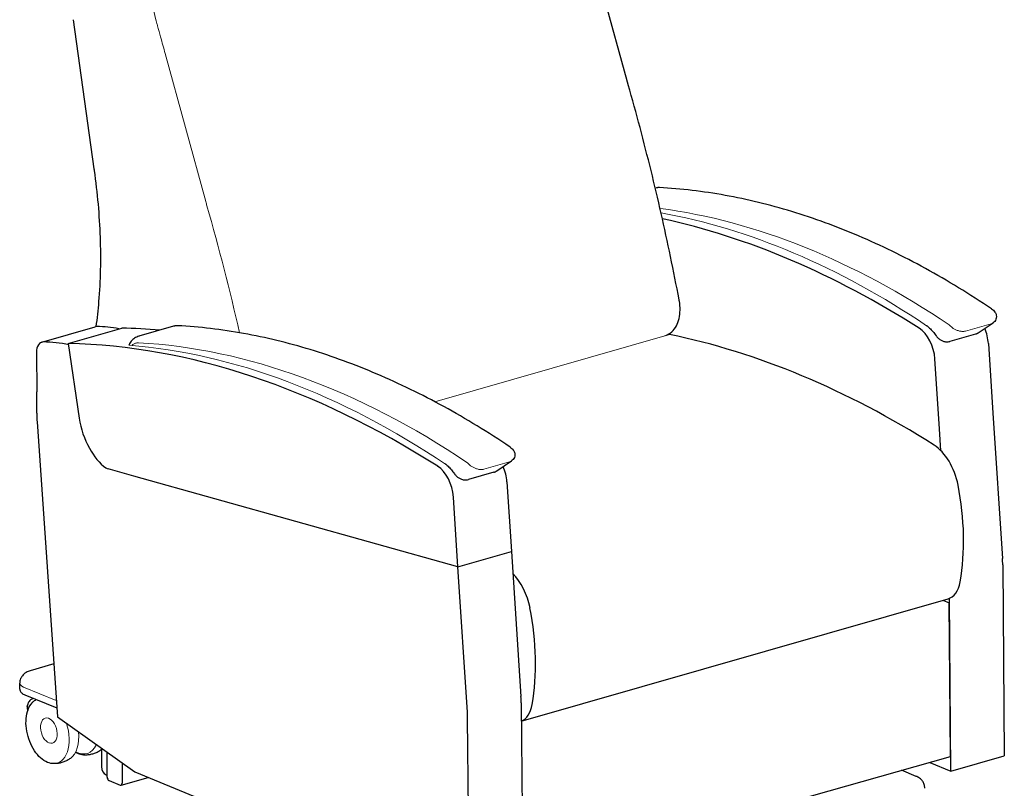
# Model space of a CAD drawing. Units: inches. Extents: x 6 to 126, y 4 to 98.
# Drawn here: x 47 to 89, y 28 to 62 of the extents above; entities that cross this region are included whole.
import ezdxf

# ---------------------------------------------------------------- set-up
doc = ezdxf.new("R2010")
doc.units = ezdxf.units.IN
doc.header["$LTSCALE"] = 12
doc.header["$MEASUREMENT"] = 0
doc.layers.add('Visible (ANSI)', color=7, linetype='Continuous', lineweight=25)
doc.layers.add('Visible Narrow (ANSI)', color=7, linetype='Continuous', lineweight=18)

msp = doc.modelspace()

# ---------------------------------------------------------------- linework, layer by layer
at = {"layer": 'Visible (ANSI)'}
for p, q in [((73.228, 58.901), (71.487, 65.265)), ((50.339, 55.121), (49.458, 61.525)), ((48.089, 47.666), (50.387, 48.326)), ((49.223, 47.613), (51.521, 48.273)), ((53.744, 48.348), (52.259, 47.922)), ((88.31, 48.067), (88.949, 48.498)), ((88.196, 48.014), (87.094, 47.698)), ((49.223, 47.613), (49.694, 44.401)), ((88.749, 47.605), (88.945, 44.608)), ((47.86, 47.222), (47.874, 45.526)), ((86.647, 43.948), (86.451, 46.946)), ((88.945, 44.608), (89.352, 38.367)), ((47.889, 44.235), (48.758, 31.563)), ((49.776, 43.991), (49.779, 43.991)), ((86.709, 42.998), (86.647, 43.948)), ((67.627, 42.131), (68.265, 42.562)), ((52.045, 41.911), (50.939, 42.221)), ((51.014, 42.2), (51.014, 42.2)), ((65.963, 38.012), (52.045, 41.911)), ((67.512, 42.078), (66.411, 41.762)), ((68.066, 41.669), (68.262, 38.672)), ((65.963, 38.012), (65.768, 41.01)), ((65.963, 38.012), (68.262, 38.672)), ((65.963, 38.012), (68.262, 38.672)), ((68.262, 38.672), (68.669, 32.431)), ((89.362, 38.103), (89.431, 29.895)), ((66.371, 31.771), (65.963, 38.012)), ((68.685, 31.377), (87.013, 36.637)), ((86.784, 36.571), (87.063, 36.462)), ((87.119, 29.862), (87.063, 36.462)), ((87.133, 29.236), (87.07, 36.657)), ((48.602, 33.836), (47.583, 33.544)), ((47.14, 32.758), (47.14, 33.005)), ((47.358, 32.51), (48.732, 31.946)), ((68.678, 32.167), (68.748, 23.96)), ((47.468, 31.988), (47.488, 32.101)), ((48.758, 31.563), (52.079, 29.197)), ((66.449, 23.3), (66.38, 31.507)), ((48.399, 30.444), (48.412, 30.439)), ((50.656, 30.212), (50.655, 29.425)), ((50.895, 28.974), (50.897, 30.04)), ((50.896, 29.326), (50.897, 30.04)), ((69.017, 24.748), (87.119, 29.862)), ((86.23, 29.606), (87.133, 29.236)), ((87.133, 29.236), (89.431, 29.895)), ((51.539, 29.582), (51.538, 28.71)), ((52.079, 29.197), (66.449, 23.3)), ((85.652, 29.005), (85.014, 29.267)), ((50.848, 29.072), (50.895, 29.053)), ((50.976, 28.823), (51.458, 28.625)), ((51.492, 28.623), (52.662, 28.958))]:
    msp.add_line(p, q, dxfattribs=at)
for centre, major_axis, ratio, start_param, end_param in [((49.706, 61.559), (-0.248, -0.034), 0.184492, 6.282777, 6.283185), ((79.776, -5.221), (-16.62, 57.912), 0.604023, 5.684092, 5.969907), ((50.56, 47.725), (-0.172, 0.601), 0.604023, 6.105731, 6.283185), ((52.61, 35.893), (-3.518, 12.26), 0.604023, 5.987249, 6.105731), ((61.391, -10.497), (-16.62, 57.912), 0.604023, 6.053806, 6.097332), ((85.651, 47.157), (-0.345, 1.201), 0.604023, 4.366617, 5.684092), ((87.949, 47.816), (0.345, -1.201), 0.604023, 1.225024, 1.769703), ((75.36, 44.608), (-0.965, 3.364), 0.604023, 5.979119, 6.003337), ((80.454, -10.511), (-16.689, 58.153), 0.604023, 5.685811, 5.979119), ((48.262, 47.066), (-0.172, 0.601), 0.604023, 6.105731, 7.422874), ((50.312, 35.233), (-3.518, 12.26), 0.604023, 5.969069, 6.105731), ((59.093, -11.157), (-16.62, 57.912), 0.604023, 5.684085, 6.097332), ((36.886, 49.436), (4.719, -16.442), 0.604023, 1.106172, 1.162608), ((49.967, 43.701), (0.897, -3.124), 0.604023, 4.247764, 4.371609), ((51.104, 44.297), (0.621, -2.163), 0.604023, 4.493261, 5.10893), ((86.216, 41.464), (0.552, -1.922), 0.604023, 1.428313, 2.544218), ((51.06, 43.985), (0.538, -1.876), 0.604023, 5.014957, 5.665105), ((64.968, 41.221), (-0.345, 1.201), 0.604023, 4.36661, 5.684085), ((67.266, 41.88), (0.345, -1.201), 0.604023, 1.225017, 1.769777), ((50.912, 42.818), (0.172, -0.601), 0.604023, 5.665105, 5.907341), ((82.366, 41.285), (2.282, -7.95), 0.604023, 0.892254, 1.428313), ((87.273, 38.927), (0.897, -3.124), 0.604023, 1.135994, 1.221338), ((67.831, 36.187), (0.552, -1.922), 0.604023, 1.428313, 2.304536), ((86.599, 38.078), (0.414, -1.442), 0.604023, 0, 0.892254), ((63.981, 36.009), (2.282, -7.95), 0.604023, 0.892254, 1.428313), ((66.589, 32.992), (0.897, -3.124), 0.604023, 1.135994, 1.221338), ((48.458, 31.819), (-0.99, 0.169), 0.496315, 0, 0.297362), ((64.291, 32.332), (-0.897, 3.124), 0.604023, 4.277587, 4.36293), ((68.214, 32.802), (0.414, -1.442), 0.604023, 0.067049, 0.892254), ((51.038, 29.535), (-0.19, -0.463), 0.719225, 5.229246, 6.283185), ((50.976, 28.941), (-0.034, 0.12), 0.604023, 1.12543, 2.696227), ((51.458, 28.743), (0.034, -0.12), 0.604023, 5.837819, 7.408615)]:
    msp.add_ellipse(centre, major_axis=major_axis, ratio=ratio, start_param=start_param, end_param=end_param, dxfattribs=at)
for points, knots in [([(73.279, 58.719), (73.276, 58.731), (73.272, 58.744), (73.265, 58.768), (73.262, 58.78), (73.255, 58.804), (73.252, 58.816), (73.245, 58.841), (73.242, 58.853), (73.235, 58.877), (73.232, 58.889), (73.228, 58.901)], [6.2734757, 6.2734757, 6.2734757, 6.2734757, 6.27721809, 6.27721809, 6.28096048, 6.28096048, 6.28470288, 6.28470288, 6.28844527, 6.28844527, 6.29218766, 6.29218766, 6.29218766, 6.29218766]), ([(75.461, 49.49), (75.345, 50.109), (75.223, 50.727), (74.967, 51.963), (74.833, 52.58), (74.553, 53.814), (74.408, 54.43), (74.105, 55.659), (73.948, 56.273), (73.622, 57.498), (73.453, 58.11), (73.279, 58.719)], [2.9984704, 2.9984704, 2.9984704, 2.9984704, 3.0290368, 3.0290368, 3.0596031, 3.0596031, 3.0901695, 3.0901695, 3.1207359, 3.1207359, 3.1513023, 3.1513023, 3.1513023, 3.1513023]), ([(50.35, 55.042), (50.35, 55.047), (50.349, 55.052), (50.347, 55.063), (50.347, 55.068), (50.345, 55.078), (50.345, 55.084), (50.343, 55.094), (50.342, 55.099), (50.341, 55.11), (50.34, 55.115), (50.339, 55.121)], [0.213911957, 0.213911957, 0.213911957, 0.213911957, 0.215545994, 0.215545994, 0.217180031, 0.217180031, 0.218814068, 0.218814068, 0.220448106, 0.220448106, 0.222082143, 0.222082143, 0.222082143, 0.222082143]), ([(50.428, 48.334), (50.475, 48.686), (50.514, 49.045), (50.581, 49.855), (50.605, 50.31), (50.626, 51.231), (50.623, 51.699), (50.59, 52.642), (50.561, 53.118), (50.475, 54.076), (50.419, 54.558), (50.35, 55.042)], [2.525086, 2.525086, 2.525086, 2.525086, 2.5931697, 2.5931697, 2.6767974, 2.6767974, 2.7604252, 2.7604252, 2.8440529, 2.8440529, 2.9276807, 2.9276807, 2.9276807, 2.9276807]), ([(74.615, 54.307), (74.607, 54.307), (74.599, 54.307), (74.583, 54.307), (74.575, 54.307), (74.559, 54.307), (74.551, 54.306), (74.535, 54.305), (74.527, 54.304), (74.511, 54.302), (74.503, 54.301), (74.495, 54.3)], [4.8961405, 4.8961405, 4.8961405, 4.8961405, 4.9242052, 4.9242052, 4.9522698, 4.9522698, 4.9803344, 4.9803344, 5.008399, 5.008399, 5.0364636, 5.0364636, 5.0364636, 5.0364636]), ([(88.883, 49.096), (87.943, 49.73), (86.994, 50.309), (85.089, 51.355), (84.132, 51.821), (82.216, 52.638), (81.258, 52.989), (79.344, 53.571), (78.39, 53.803), (76.492, 54.145), (75.549, 54.256), (74.615, 54.307)], [4.4788146, 4.4788146, 4.4788146, 4.4788146, 4.5622798, 4.5622798, 4.645745, 4.645745, 4.7292102, 4.7292102, 4.8126754, 4.8126754, 4.8961405, 4.8961405, 4.8961405, 4.8961405]), ([(75.466, 49.463), (75.466, 49.465), (75.466, 49.467), (75.465, 49.47), (75.465, 49.472), (75.464, 49.476), (75.464, 49.478), (75.463, 49.481), (75.463, 49.483), (75.462, 49.487), (75.462, 49.488), (75.461, 49.49)], [0.140401834, 0.140401834, 0.140401834, 0.140401834, 0.140945919, 0.140945919, 0.141490005, 0.141490005, 0.14203409, 0.14203409, 0.142578175, 0.142578175, 0.14312226, 0.14312226, 0.14312226, 0.14312226]), ([(74.888, 47.958), (74.982, 47.988), (75.069, 48.039), (75.226, 48.175), (75.293, 48.264), (75.399, 48.46), (75.438, 48.569), (75.49, 48.8), (75.503, 48.922), (75.506, 49.172), (75.495, 49.3), (75.471, 49.44), (75.468, 49.452), (75.466, 49.463)], [1.602724, 1.602724, 1.602724, 1.602724, 1.856842, 1.856842, 2.136419, 2.136419, 2.416112, 2.416112, 2.695805, 2.695805, 2.975499, 2.975499, 3.001191, 3.001191, 3.001191, 3.001191]), ([(88.883, 49.096), (88.91, 49.078), (88.936, 49.058), (88.985, 49.012), (89.009, 48.986), (89.052, 48.92), (89.073, 48.879), (89.092, 48.79), (89.094, 48.747), (89.079, 48.668), (89.066, 48.633), (89.029, 48.572), (89.006, 48.545), (88.971, 48.514), (88.96, 48.506), (88.949, 48.498)], [0, 0, 0, 0, 0.205712, 0.205712, 0.411425, 0.411425, 0.617137, 0.617137, 0.761106, 0.761106, 0.871616, 0.871616, 0.98, 0.98, 1.028562, 1.028562, 1.028562, 1.028562]), ([(53.812, 48.364), (53.807, 48.363), (53.802, 48.362), (53.793, 48.36), (53.789, 48.359), (53.78, 48.358), (53.775, 48.356), (53.766, 48.354), (53.761, 48.353), (53.752, 48.351), (53.748, 48.35), (53.744, 48.348)], [5.03646362, 5.03646362, 5.03646362, 5.03646362, 5.04961248, 5.04961248, 5.06276135, 5.06276135, 5.07591021, 5.07591021, 5.08905907, 5.08905907, 5.10220793, 5.10220793, 5.10220793, 5.10220793]), ([(53.932, 48.371), (53.924, 48.371), (53.916, 48.371), (53.9, 48.372), (53.892, 48.372), (53.876, 48.371), (53.868, 48.371), (53.852, 48.369), (53.844, 48.368), (53.828, 48.366), (53.82, 48.365), (53.812, 48.364)], [4.8961405, 4.8961405, 4.8961405, 4.8961405, 4.9242052, 4.9242052, 4.9522698, 4.9522698, 4.9803344, 4.9803344, 5.008399, 5.008399, 5.0364636, 5.0364636, 5.0364636, 5.0364636]), ([(68.2, 43.16), (67.259, 43.794), (66.311, 44.373), (64.406, 45.419), (63.449, 45.885), (61.533, 46.702), (60.574, 47.053), (58.661, 47.635), (57.707, 47.867), (55.809, 48.21), (54.866, 48.321), (53.932, 48.371)], [4.4788146, 4.4788146, 4.4788146, 4.4788146, 4.5622798, 4.5622798, 4.645745, 4.645745, 4.7292102, 4.7292102, 4.8126754, 4.8126754, 4.8961405, 4.8961405, 4.8961405, 4.8961405]), ([(86.149, 48.332), (86.146, 48.335), (86.142, 48.338), (86.135, 48.343), (86.132, 48.346), (86.124, 48.351), (86.121, 48.354), (86.113, 48.359), (86.11, 48.362), (86.102, 48.367), (86.098, 48.37), (86.094, 48.372)], [2.684899, 2.684899, 2.684899, 2.684899, 2.7386346, 2.7386346, 2.7923703, 2.7923703, 2.8461059, 2.8461059, 2.8998416, 2.8998416, 2.9535772, 2.9535772, 2.9535772, 2.9535772]), ([(86.149, 48.332), (86.174, 48.312), (86.198, 48.29), (86.246, 48.245), (86.27, 48.221), (86.317, 48.171), (86.34, 48.145), (86.387, 48.091), (86.41, 48.063), (86.455, 48.005), (86.477, 47.975), (86.499, 47.944)], [1.9107582, 1.9107582, 1.9107582, 1.9107582, 1.9750826, 1.9750826, 2.0394071, 2.0394071, 2.1037315, 2.1037315, 2.168056, 2.168056, 2.2323804, 2.2323804, 2.2323804, 2.2323804]), ([(52.259, 47.922), (52.227, 47.913), (52.195, 47.901), (52.134, 47.873), (52.105, 47.856), (52.049, 47.819), (52.022, 47.798), (51.972, 47.753), (51.949, 47.729), (51.906, 47.678), (51.885, 47.651), (51.867, 47.623)], [5.1022079, 5.1022079, 5.1022079, 5.1022079, 5.1974336, 5.1974336, 5.2926592, 5.2926592, 5.3878849, 5.3878849, 5.4831106, 5.4831106, 5.5783362, 5.5783362, 5.5783362, 5.5783362]), ([(86.499, 47.944), (86.523, 47.91), (86.55, 47.878), (86.612, 47.819), (86.646, 47.793), (86.721, 47.746), (86.761, 47.726), (86.848, 47.695), (86.895, 47.685), (86.992, 47.679), (87.044, 47.683), (87.094, 47.698)], [0, 0, 0, 0, 0.203403, 0.203403, 0.406807, 0.406807, 0.61021, 0.61021, 0.813613, 0.813613, 1.017016, 1.017016, 1.017016, 1.017016]), ([(88.196, 48.014), (88.203, 48.016), (88.211, 48.019), (88.227, 48.024), (88.235, 48.027), (88.25, 48.034), (88.258, 48.037), (88.273, 48.045), (88.281, 48.049), (88.295, 48.058), (88.303, 48.062), (88.31, 48.067)], [0, 0, 0, 0, 0.0316152, 0.0316152, 0.0632304, 0.0632304, 0.0948455, 0.0948455, 0.1264607, 0.1264607, 0.1580759, 0.1580759, 0.1580759, 0.1580759]), ([(51.867, 47.623), (51.861, 47.615), (51.853, 47.602), (51.849, 47.577), (51.838, 47.546), (51.832, 47.531)], [0.99739801, 0.99739801, 0.99739801, 0.99739801, 1.01949392, 1.02983601, 1.04050916, 1.04050916, 1.04050916, 1.04050916]), ([(68.2, 43.16), (68.227, 43.142), (68.252, 43.122), (68.302, 43.076), (68.326, 43.05), (68.369, 42.984), (68.39, 42.944), (68.409, 42.854), (68.411, 42.811), (68.396, 42.732), (68.383, 42.697), (68.346, 42.636), (68.323, 42.609), (68.288, 42.578), (68.277, 42.57), (68.265, 42.562)], [0, 0, 0, 0, 0.205712, 0.205712, 0.411425, 0.411425, 0.617137, 0.617137, 0.761106, 0.761106, 0.871616, 0.871616, 0.98, 0.98, 1.028562, 1.028562, 1.028562, 1.028562]), ([(65.466, 42.396), (65.463, 42.399), (65.459, 42.402), (65.452, 42.407), (65.449, 42.41), (65.441, 42.416), (65.438, 42.418), (65.43, 42.424), (65.426, 42.426), (65.419, 42.431), (65.415, 42.434), (65.411, 42.436)], [2.684899, 2.684899, 2.684899, 2.684899, 2.7386346, 2.7386346, 2.7923703, 2.7923703, 2.8461059, 2.8461059, 2.8998416, 2.8998416, 2.9535772, 2.9535772, 2.9535772, 2.9535772]), ([(65.466, 42.396), (65.49, 42.376), (65.515, 42.354), (65.563, 42.309), (65.586, 42.285), (65.634, 42.235), (65.657, 42.209), (65.704, 42.155), (65.726, 42.127), (65.772, 42.069), (65.794, 42.039), (65.815, 42.008)], [1.9107582, 1.9107582, 1.9107582, 1.9107582, 1.9750826, 1.9750826, 2.0394071, 2.0394071, 2.1037315, 2.1037315, 2.168056, 2.168056, 2.2323804, 2.2323804, 2.2323804, 2.2323804]), ([(65.815, 42.008), (65.84, 41.974), (65.867, 41.942), (65.929, 41.883), (65.963, 41.857), (66.037, 41.81), (66.078, 41.79), (66.165, 41.76), (66.211, 41.749), (66.309, 41.743), (66.36, 41.748), (66.411, 41.762)], [0, 0, 0, 0, 0.203403, 0.203403, 0.406807, 0.406807, 0.61021, 0.61021, 0.813613, 0.813613, 1.017016, 1.017016, 1.017016, 1.017016]), ([(67.512, 42.078), (67.52, 42.08), (67.528, 42.083), (67.544, 42.088), (67.552, 42.091), (67.567, 42.098), (67.575, 42.102), (67.59, 42.109), (67.597, 42.113), (67.612, 42.122), (67.619, 42.126), (67.627, 42.131)], [0, 0, 0, 0, 0.0316152, 0.0316152, 0.0632304, 0.0632304, 0.0948455, 0.0948455, 0.1264607, 0.1264607, 0.1580759, 0.1580759, 0.1580759, 0.1580759]), ([(47.583, 33.544), (47.558, 33.537), (47.532, 33.528), (47.476, 33.505), (47.447, 33.492), (47.383, 33.454), (47.348, 33.43), (47.274, 33.359), (47.233, 33.312), (47.173, 33.195), (47.152, 33.132), (47.141, 33.045), (47.14, 33.025), (47.14, 33.005)], [1.5707963, 1.5707963, 1.5707963, 1.5707963, 1.7452443, 1.7452443, 1.9196922, 1.9196922, 2.0941401, 2.0941401, 2.268588, 2.268588, 2.4041055, 2.4041055, 2.4430359, 2.4430359, 2.4430359, 2.4430359]), ([(47.14, 32.758), (47.14, 32.732), (47.146, 32.705), (47.165, 32.659), (47.178, 32.639), (47.207, 32.604), (47.223, 32.589), (47.258, 32.562), (47.276, 32.55), (47.315, 32.528), (47.336, 32.519), (47.358, 32.51)], [2.4430359, 2.4430359, 2.4430359, 2.4430359, 2.5827473, 2.5827473, 2.7224586, 2.7224586, 2.86217, 2.86217, 3.0018813, 3.0018813, 3.1415927, 3.1415927, 3.1415927, 3.1415927]), ([(48.552, 29.555), (48.455, 29.562), (48.355, 29.592), (48.158, 29.696), (48.06, 29.772), (47.876, 29.961), (47.791, 30.075), (47.643, 30.328), (47.58, 30.468), (47.482, 30.759), (47.447, 30.91), (47.408, 31.209), (47.405, 31.357), (47.43, 31.636), (47.459, 31.766), (47.547, 31.995), (47.606, 32.094), (47.709, 32.205), (47.741, 32.234), (47.776, 32.259)], [4.481907, 4.481907, 4.481907, 4.481907, 4.792597, 4.792597, 5.114028, 5.114028, 5.438265, 5.438265, 5.762102, 5.762102, 6.085535, 6.085535, 6.409123, 6.409123, 6.733272, 6.733272, 7.056822, 7.056822, 7.193731, 7.193731, 7.193731, 7.193731]), ([(47.723, 32.36), (47.681, 32.34), (47.643, 32.317), (47.559, 32.251), (47.522, 32.203), (47.495, 32.135), (47.49, 32.118), (47.488, 32.101)], [1.754167, 1.754167, 1.754167, 1.754167, 1.9507705, 1.9507705, 2.2717719, 2.2717719, 2.3721087, 2.3721087, 2.3721087, 2.3721087]), ([(49.543, 30.048), (49.611, 30.007), (49.68, 29.977), (49.793, 29.946), (49.836, 29.939), (49.879, 29.936)], [7.7282651, 7.7282651, 7.7282651, 7.7282651, 7.9475544, 7.9475544, 8.0844634, 8.0844634, 8.0844634, 8.0844634]), ([(49.879, 29.936), (49.931, 29.933), (49.984, 29.932), (50.092, 29.94), (50.147, 29.947), (50.254, 29.97), (50.308, 29.985), (50.411, 30.023), (50.461, 30.046), (50.556, 30.097), (50.602, 30.125), (50.644, 30.156)], [1.8012781, 1.8012781, 1.8012781, 1.8012781, 1.8872319, 1.8872319, 1.9731856, 1.9731856, 2.0591393, 2.0591393, 2.1450931, 2.1450931, 2.2310468, 2.2310468, 2.2310468, 2.2310468]), ([(49.317, 29.775), (49.275, 29.744), (49.229, 29.716), (49.134, 29.665), (49.084, 29.642), (48.981, 29.605), (48.927, 29.589), (48.82, 29.566), (48.765, 29.559), (48.657, 29.552), (48.604, 29.552), (48.552, 29.555)], [4.0521385, 4.0521385, 4.0521385, 4.0521385, 4.1380922, 4.1380922, 4.224046, 4.224046, 4.3099997, 4.3099997, 4.3959534, 4.3959534, 4.4819072, 4.4819072, 4.4819072, 4.4819072]), ([(86.015, 28.492), (86.015, 28.549), (86.005, 28.605), (85.972, 28.709), (85.947, 28.756), (85.891, 28.837), (85.86, 28.87), (85.801, 28.921), (85.773, 28.941), (85.722, 28.973), (85.698, 28.985), (85.667, 28.999), (85.659, 29.002), (85.652, 29.005)], [2.4430359, 2.4430359, 2.4430359, 2.4430359, 2.5539378, 2.5539378, 2.6748929, 2.6748929, 2.8146042, 2.8146042, 2.9543155, 2.9543155, 3.0940269, 3.0940269, 3.1415926, 3.1415926, 3.1415926, 3.1415926])]:
    msp.add_open_spline(points, degree=3, knots=knots, dxfattribs=at)
for points in [[(47.776, 32.259), (47.8, 32.276), (47.824, 32.293), (47.849, 32.308)], [(50.644, 30.156), (50.648, 30.158), (50.652, 30.161), (50.656, 30.164)]]:
    msp.add_open_spline(points, degree=3, dxfattribs=at)
at = {"layer": 'Visible Narrow (ANSI)'}
for p, q in [((53.391, 60.069), (55.132, 53.706)), ((74.478, 54.296), (74.44, 54.285)), ((87.763, 48.143), (88.864, 48.46)), ((64.977, 45.102), (75.048, 47.992)), ((74.882, 47.956), (74.836, 47.941)), ((67.079, 42.208), (68.181, 42.524)), ((52.045, 41.911), (52.045, 41.911)), ((48.71, 32.27), (47.31, 32.844))]:
    msp.add_line(p, q, dxfattribs=at)
for centre, major_axis, ratio, start_param, end_param in [((74.537, 54.053), (-0.043, 0.246), 0.795245, 0, 0.086467), ((60.993, 55.174), (2.759, -9.612), 0.604023, 4.691858, 4.71057), ((18.961, 43.249), (17.195, -59.914), 0.604023, 1.478517, 1.568977), ((80.96, 1.781), (-14.655, 51.064), 0.604023, 5.659792, 6.025672), ((79.986, 1.745), (-14.655, 51.064), 0.604023, 5.659792, 5.995421), ((54.109, 47.075), (-0.365, 1.273), 0.604023, 6.217441, 6.283185), ((53.854, 48.117), (-0.043, 0.246), 0.795245, 0, 0.086467), ((52.625, 46.649), (-0.365, 1.273), 0.604023, 6.217441, 6.283185), ((74.811, 48.196), (0.077, -0.238), 0.796801, 6.256279, 6.283185), ((59.358, -4.231), (-14.655, 51.064), 0.604023, 5.659792, 6.061843), ((52.433, 46.594), (-0.296, 1.033), 0.604023, 6.217441, 6.427915), ((52.356, 46.909), (-0.207, 0.721), 0.604023, 6.077118, 6.217441), ((60.277, -4.155), (-14.655, 51.064), 0.604023, 5.659792, 6.077118), ((47.865, 33.004), (-0.725, 0.001), 0.343324, 0, 0.698557), ((48.342, 30.958), (-0.397, 1.384), 0.604023, 0.112618, 0.214884), ((48.342, 30.958), (-0.397, 1.384), 0.604023, 6.395803, 6.49807), ((48.342, 30.958), (-0.397, 1.384), 0.604023, 2.926708, 4.773932), ((48.751, 31.076), (0.397, -1.384), 0.604023, 0.214884, 1.286682), ((49.647, 31.333), (0.387, -1.347), 0.604023, 5.731741, 6.9008), ((50.078, 31.456), (0.397, -1.384), 0.604023, 0.214884, 0.231166)]:
    msp.add_ellipse(centre, major_axis=major_axis, ratio=ratio, start_param=start_param, end_param=end_param, dxfattribs=at)
msp.add_ellipse((48.393, 30.973), major_axis=(-0.154, 0.535), ratio=0.604023, dxfattribs=at)
for points, knots in [([(51.537, 71.297), (51.541, 71.198), (51.544, 71.102), (51.554, 70.868), (51.561, 70.731), (51.583, 70.336), (51.599, 70.079), (51.628, 69.671), (51.64, 69.52), (51.661, 69.264), (51.67, 69.159), (51.725, 68.543), (51.779, 68.033), (51.904, 67.017), (51.975, 66.511), (52.134, 65.503), (52.222, 65.001), (52.414, 64), (52.519, 63.502), (52.744, 62.508), (52.865, 62.014), (53.012, 61.451), (53.031, 61.381), (53.05, 61.312)], [-25.820401, -25.820401, -25.820401, -25.820401, -25.084048, -25.084048, -24.032341, -24.032341, -22.056654, -22.056654, -20.89796, -20.89796, -20.086271, -20.086271, -16.159316, -16.159316, -12.246617, -12.246617, -8.34488, -8.34488, -4.449235, -4.449235, -0.552895, -0.552895, 0, 0, 0, 0]), ([(53.05, 61.312), (53.054, 61.295), (53.058, 61.279), (53.105, 61.103), (53.148, 60.944), (53.257, 60.547), (53.323, 60.309), (53.391, 60.069)], [-3.282785, -3.282785, -3.282785, -3.282785, -3.152839, -3.152839, -1.891703, -1.891703, -0.000007, -0.000007, -0.000007, -0.000007]), ([(87.068, 48.408), (87.102, 48.367), (87.144, 48.327), (87.255, 48.243), (87.329, 48.201), (87.433, 48.164), (87.454, 48.157), (87.52, 48.139), (87.567, 48.131), (87.666, 48.126), (87.717, 48.13), (87.763, 48.143)], [-1.18797, -1.18797, -1.18797, -1.18797, -0.899417, -0.899417, -0.517522, -0.517522, -0.423243, -0.423243, -0.225219, -0.225219, 0, 0, 0, 0]), ([(88.864, 48.46), (88.892, 48.468), (88.917, 48.479), (88.942, 48.494), (88.946, 48.496), (88.949, 48.498)], [-1.1879354, -1.1879354, -1.1879354, -1.1879354, -1.048836, -1.048836, -1.0285623, -1.0285623, -1.0285623, -1.0285623]), ([(51.958, 47.521), (51.953, 47.516), (51.961, 47.525), (51.981, 47.544), (51.993, 47.554), (52.02, 47.573), (52.035, 47.582), (52.05, 47.59)], [-0.5554666, -0.5554666, -0.5554666, -0.5554666, -0.3995487, -0.3995487, -0.1997721, -0.1997721, 0.004044, 0.004044, 0.004044, 0.004044]), ([(66.385, 42.472), (66.419, 42.431), (66.461, 42.391), (66.572, 42.308), (66.646, 42.265), (66.75, 42.228), (66.771, 42.221), (66.837, 42.203), (66.884, 42.195), (66.982, 42.19), (67.034, 42.195), (67.079, 42.208)], [-1.18797, -1.18797, -1.18797, -1.18797, -0.899417, -0.899417, -0.517522, -0.517522, -0.423243, -0.423243, -0.225219, -0.225219, 0, 0, 0, 0]), ([(68.181, 42.524), (68.209, 42.532), (68.234, 42.543), (68.259, 42.558), (68.262, 42.56), (68.265, 42.562)], [-1.1879354, -1.1879354, -1.1879354, -1.1879354, -1.048836, -1.048836, -1.0285623, -1.0285623, -1.0285623, -1.0285623])]:
    msp.add_open_spline(points, degree=3, knots=knots, dxfattribs=at)

doc.saveas('drawing.dxf')
